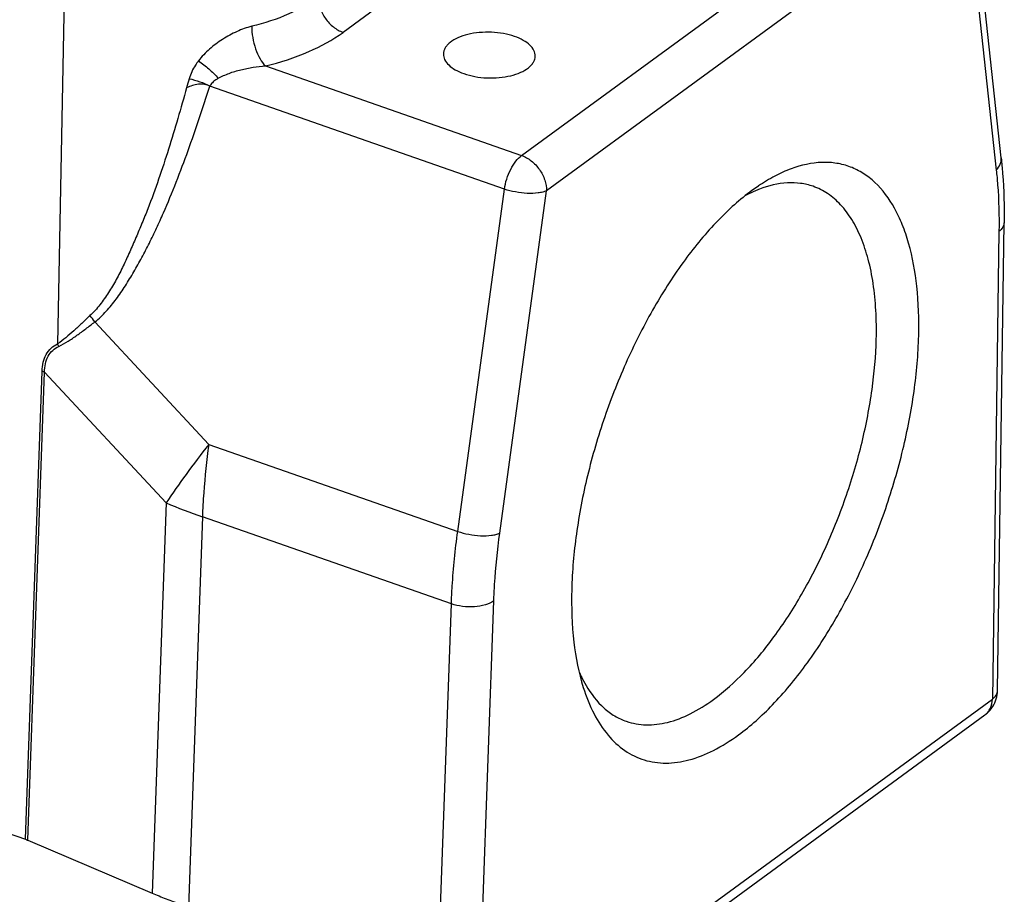
# Model space of a CAD drawing. Units: millimetres. Extents: x 1544 to 1989, y 588 to 903.
# Drawn here: x 1639 to 1671, y 623 to 652 of the extents above; entities that cross this region are included whole.
import ezdxf

# ---------------------------------------------------------------- set-up
doc = ezdxf.new("R2010")
doc.units = ezdxf.units.MM
doc.header["$LTSCALE"] = 65.395
doc.layers.get('0').update_dxf_attribs({"linetype": 'CONTINUOUS', "lineweight": 30})

msp = doc.modelspace()

# ---------------------------------------------------------------- linework, layer by layer
at = {"color": 7, "linetype": 'Continuous'}
for p, q in [((1655.014, 647.528), (1668.692, 657.529)), ((1640.149, 656.712), (1639.856, 641.375)), ((1670.678, 647.45), (1669.665, 656.77)), ((1669.503, 656.371), (1655.825, 646.37)), ((1669.503, 656.371), (1670.517, 647.051)), ((1653.41, 654.637), (1649.184, 651.548)), ((1646.649, 650.449), (1655.014, 647.528)), ((1654.453, 646.429), (1644.832, 649.789)), ((1652.927, 635.252), (1654.453, 646.429)), ((1662.748, 646.53), (1662.539, 646.384)), ((1654.298, 635.192), (1655.825, 646.37)), ((1670.558, 630.056), (1670.772, 645.326)), ((1670.606, 645.049), (1670.392, 629.779)), ((1644.796, 638.092), (1641.073, 642.096)), ((1638.805, 625.202), (1639.353, 640.484)), ((1638.884, 625.171), (1639.432, 640.453)), ((1639.432, 640.453), (1643.401, 636.183)), ((1644.796, 638.092), (1652.927, 635.252)), ((1643.401, 636.183), (1642.944, 623.446)), ((1644.588, 635.726), (1644.131, 622.988)), ((1652.719, 632.886), (1644.588, 635.726)), ((1653.548, 617.464), (1654.105, 632.984)), ((1652.163, 617.366), (1652.719, 632.886)), ((1653.548, 617.464), (1670.392, 629.779)), ((1653.305, 616.947), (1670.149, 629.263)), ((1631.812, 627.644), (1638.805, 625.202)), ((1638.884, 625.171), (1642.944, 623.446))]:
    msp.add_line(p, q, dxfattribs=at)
for centre, radius, start, end in [((1664.161, 642.878), 3.806, 111.2418, 112.9173), ((1664.388, 642.37), 4.362, 114.5697, 118.4564), ((1664.241, 642.689), 4.011, 112.918, 114.5551), ((1639.625, 641.132), 1.74, 33.6625, 42.1801), ((1638.559, 640.629), 1.496, 26.3485, 29.8937), ((1638.924, 639.25), 1.306, 67.0923, 70.8129), ((1671.507, 617.037), 34.012, 141.755, 143.8206), ((1669.499, 634.709), 24.934, 172.2039, 175.8423), ((1665.918, 621.094), 27.105, 143.7682, 146.1743), ((1666.956, 634.916), 22.383, 175.8971, 177.9246), ((1651.198, 654.674), 20.067, 247.1362, 250.7691), ((1669.559, 630.07), 0.999, 327.5348, 359.1977), ((1638.364, 623.939), 1.337, 69.0222, 70.7599)]:
    msp.add_arc(centre, radius, start, end, dxfattribs=at)
for points, knots in [([(1648.373, 652.691), (1648.076, 652.472), (1647.371, 652.091), (1646.613, 651.846), (1646.2, 651.744)], [0, 0, 0, 0, 0.464698, 1, 1, 1, 1]), ([(1648.373, 652.691), (1648.372, 652.572), (1648.418, 652.325), (1648.593, 651.99), (1648.852, 651.714), (1649.071, 651.587), (1649.184, 651.548)], [0, 0, 0, 0, 0.240392, 0.49832, 0.757209, 1, 1, 1, 1]), ([(1646.2, 651.744), (1646.035, 651.703), (1645.706, 651.583), (1645.242, 651.329), (1644.814, 651.011), (1644.566, 650.755), (1644.459, 650.616)], [0, 0, 0, 0, 0.242276, 0.495967, 0.750857, 1, 1, 1, 1]), ([(1646.2, 651.744), (1646.199, 651.622), (1646.223, 651.372), (1646.315, 651.014), (1646.453, 650.697), (1646.579, 650.516), (1646.649, 650.449)], [0, 0, 0, 0, 0.260268, 0.535071, 0.791194, 1, 1, 1, 1]), ([(1654.787, 651.412), (1654.67, 651.453), (1654.42, 651.516), (1654.032, 651.558), (1653.638, 651.55), (1653.267, 651.491), (1652.942, 651.386), (1652.717, 651.259), (1652.585, 651.137), (1652.515, 651.044), (1652.47, 650.945), (1652.459, 650.876), (1652.458, 650.843)], [0, 0, 0, 0, 0.141295, 0.291724, 0.4432, 0.587772, 0.718272, 0.829757, 0.87801, 0.921704, 0.961834, 1, 1, 1, 1]), ([(1646.649, 650.449), (1647.13, 650.568), (1648.015, 650.852), (1648.838, 651.294), (1649.184, 651.548)], [0, 0, 0, 0, 0.535531, 1, 1, 1, 1]), ([(1655.457, 650.768), (1655.459, 650.832), (1655.424, 650.97), (1655.28, 651.149), (1655.061, 651.301), (1654.885, 651.378), (1654.787, 651.412)], [0, 0, 0, 0, 0.192928, 0.4164, 0.685585, 1, 1, 1, 1]), ([(1644.459, 650.616), (1644.425, 650.572), (1644.297, 650.393), (1644.2, 650.191), (1644.156, 650.033)], [0, 0, 0, 0, 0.256556, 1, 1, 1, 1]), ([(1644.459, 650.616), (1644.578, 650.536), (1644.804, 650.357), (1645.011, 650.156), (1645.107, 650.048)], [0, 0, 0, 0, 0.497677, 1, 1, 1, 1]), ([(1652.458, 650.843), (1652.457, 650.78), (1652.491, 650.641), (1652.636, 650.463), (1652.855, 650.31), (1653.031, 650.233), (1653.129, 650.199)], [0, 0, 0, 0, 0.192928, 0.4164, 0.685585, 1, 1, 1, 1]), ([(1653.129, 650.199), (1653.246, 650.158), (1653.496, 650.095), (1653.884, 650.053), (1654.277, 650.061), (1654.649, 650.12), (1654.974, 650.226), (1655.198, 650.352), (1655.331, 650.474), (1655.401, 650.567), (1655.445, 650.666), (1655.457, 650.735), (1655.457, 650.768)], [0, 0, 0, 0, 0.141295, 0.291724, 0.4432, 0.587772, 0.718272, 0.829757, 0.87801, 0.921704, 0.961834, 1, 1, 1, 1]), ([(1645.107, 650.048), (1645.221, 650.109), (1645.4, 650.191), (1645.649, 650.276), (1645.844, 650.328), (1646.043, 650.371), (1646.31, 650.419), (1646.513, 650.443), (1646.649, 650.449)], [0, 0, 0, 0, 0.242032, 0.366356, 0.491856, 0.618478, 0.745885, 1, 1, 1, 1]), ([(1644.156, 650.033), (1644.276, 650.01), (1644.508, 649.946), (1644.729, 649.848), (1644.831, 649.789)], [0, 0, 0, 0, 0.507063, 1, 1, 1, 1]), ([(1645.107, 650.048), (1645.079, 650.032), (1645.01, 649.989), (1644.911, 649.908), (1644.853, 649.831), (1644.831, 649.789)], [0, 0, 0, 0, 0.256115, 0.632879, 1, 1, 1, 1]), ([(1644.073, 649.737), (1643.885, 649.068), (1643.594, 648.07), (1643.164, 646.756), (1642.872, 645.948), (1642.616, 645.315), (1642.417, 644.846), (1642.215, 644.381), (1642.007, 643.922), (1641.781, 643.477), (1641.569, 643.122), (1641.385, 642.85), (1641.195, 642.589), (1641.036, 642.405), (1640.915, 642.3)], [0, 0, 0, 0, 0.255884, 0.382973, 0.509346, 0.572165, 0.634723, 0.697011, 0.758888, 0.82019, 0.880911, 0.911051, 0.941026, 1, 1, 1, 1]), ([(1641.073, 642.096), (1641.148, 642.135), (1641.272, 642.257), (1641.447, 642.441), (1641.617, 642.635), (1641.777, 642.84), (1641.928, 643.054), (1642.121, 643.349), (1642.351, 643.727), (1642.611, 644.193), (1642.859, 644.669), (1643.094, 645.156), (1643.391, 645.817), (1643.739, 646.661), (1644.127, 647.69), (1644.488, 648.735), (1644.717, 649.437), (1644.832, 649.789)], [0, 0, 0, 0, 0.029213, 0.058944, 0.088681, 0.118696, 0.149005, 0.179536, 0.24091, 0.30262, 0.364723, 0.427199, 0.490006, 0.616406, 0.74365, 0.871601, 1, 1, 1, 1]), ([(1644.831, 649.789), (1644.775, 649.817), (1644.652, 649.86), (1644.453, 649.864), (1644.258, 649.817), (1644.134, 649.765), (1644.073, 649.737)], [0, 0, 0, 0, 0.240807, 0.488997, 0.742891, 1, 1, 1, 1]), ([(1654.453, 646.429), (1654.468, 646.54), (1654.52, 646.761), (1654.645, 647.069), (1654.807, 647.332), (1654.942, 647.475), (1655.014, 647.528)], [0, 0, 0, 0, 0.266628, 0.537795, 0.788971, 1, 1, 1, 1]), ([(1655.014, 647.528), (1655.128, 647.488), (1655.349, 647.36), (1655.611, 647.079), (1655.785, 646.739), (1655.828, 646.489), (1655.825, 646.37)], [0, 0, 0, 0, 0.243091, 0.502355, 0.760308, 1, 1, 1, 1]), ([(1670.517, 647.051), (1670.572, 647.107), (1670.66, 647.229), (1670.686, 647.381), (1670.678, 647.45)], [0, 0, 0, 0, 0.531359, 1, 1, 1, 1]), ([(1670.678, 647.45), (1670.697, 647.28), (1670.761, 646.574), (1670.78, 645.864), (1670.772, 645.326)], [0, 0, 0, 0, 0.241869, 1, 1, 1, 1]), ([(1667.984, 641.64), (1667.998, 642.179), (1667.966, 643.198), (1667.75, 644.417), (1667.465, 645.261), (1667.14, 645.954), (1666.713, 646.539), (1666.184, 646.953), (1665.762, 647.166), (1665.306, 647.287), (1664.645, 647.327), (1663.95, 647.168), (1663.268, 646.858), (1662.922, 646.648), (1662.748, 646.531)], [0, 0, 0, 0, 0.170858, 0.321961, 0.389728, 0.452393, 0.563865, 0.614699, 0.663805, 0.712701, 0.762928, 0.87226, 0.933626, 1, 1, 1, 1]), ([(1670.517, 647.051), (1670.535, 646.891), (1670.595, 646.226), (1670.613, 645.557), (1670.606, 645.049)], [0, 0, 0, 0, 0.240615, 1, 1, 1, 1]), ([(1655.825, 646.37), (1655.786, 646.353), (1655.697, 646.325), (1655.488, 646.289), (1655.188, 646.283), (1654.818, 646.326), (1654.57, 646.388), (1654.453, 646.429)], [0, 0, 0, 0, 0.091251, 0.199463, 0.454286, 0.733465, 1, 1, 1, 1]), ([(1664.534, 646.52), (1664.403, 646.565), (1664.125, 646.631), (1663.527, 646.652), (1663.074, 646.539), (1662.782, 646.425)], [0, 0, 0, 0, 0.233504, 0.474247, 1, 1, 1, 1]), ([(1666.598, 641.526), (1666.606, 641.841), (1666.599, 642.45), (1666.514, 643.325), (1666.355, 644.12), (1666.125, 644.824), (1665.826, 645.427), (1665.459, 645.92), (1665.03, 646.295), (1664.701, 646.461), (1664.534, 646.52)], [0, 0, 0, 0, 0.164597, 0.318057, 0.459241, 0.587869, 0.704338, 0.809961, 0.907267, 1, 1, 1, 1]), ([(1662.539, 646.384), (1662.141, 646.093), (1661.356, 645.384), (1660.294, 644.099), (1659.307, 642.568), (1658.431, 640.846), (1657.7, 639), (1657.141, 637.097), (1656.776, 635.21), (1656.665, 633.959), (1656.65, 633.352)], [0, 0, 0, 0, 0.100706, 0.214635, 0.339455, 0.471917, 0.608223, 0.744318, 0.876163, 1, 1, 1, 1]), ([(1670.772, 645.326), (1670.772, 645.276), (1670.735, 645.165), (1670.653, 645.086), (1670.606, 645.049)], [0, 0, 0, 0, 0.456423, 1, 1, 1, 1]), ([(1640.915, 642.3), (1640.828, 642.214), (1640.655, 642.048), (1640.312, 641.728), (1640.047, 641.5), (1639.856, 641.375)], [0, 0, 0, 0, 0.259186, 0.51282, 1, 1, 1, 1]), ([(1639.899, 641.293), (1640.001, 641.345), (1640.204, 641.457), (1640.495, 641.655), (1640.784, 641.871), (1640.977, 642.02), (1641.073, 642.096)], [0, 0, 0, 0, 0.240397, 0.487225, 0.740635, 1, 1, 1, 1]), ([(1662.095, 628.608), (1662.493, 628.899), (1663.278, 629.608), (1664.34, 630.893), (1665.327, 632.424), (1666.203, 634.145), (1666.934, 635.992), (1667.493, 637.895), (1667.858, 639.782), (1667.969, 641.033), (1667.984, 641.64)], [0, 0, 0, 0, 0.100706, 0.214635, 0.339455, 0.471917, 0.608223, 0.744318, 0.876163, 1, 1, 1, 1]), ([(1639.353, 640.484), (1639.356, 640.581), (1639.377, 640.77), (1639.472, 641.032), (1639.634, 641.243), (1639.779, 641.339), (1639.856, 641.375)], [0, 0, 0, 0, 0.271179, 0.525267, 0.76496, 1, 1, 1, 1]), ([(1639.432, 640.453), (1639.433, 640.546), (1639.448, 640.725), (1639.533, 640.975), (1639.687, 641.175), (1639.826, 641.261), (1639.899, 641.293)], [0, 0, 0, 0, 0.272756, 0.527254, 0.765998, 1, 1, 1, 1]), ([(1661.283, 629.766), (1661.643, 630.029), (1662.351, 630.668), (1663.309, 631.828), (1664.201, 633.21), (1664.991, 634.763), (1665.65, 636.43), (1666.155, 638.147), (1666.485, 639.85), (1666.585, 640.979), (1666.598, 641.526)], [0, 0, 0, 0, 0.100705, 0.214634, 0.339454, 0.471917, 0.608223, 0.744319, 0.876164, 1, 1, 1, 1]), ([(1652.719, 632.886), (1652.726, 633.079), (1652.765, 633.87), (1652.846, 634.658), (1652.927, 635.252)], [0, 0, 0, 0, 0.243425, 1, 1, 1, 1]), ([(1652.927, 635.252), (1653.044, 635.211), (1653.291, 635.149), (1653.662, 635.106), (1653.962, 635.112), (1654.17, 635.148), (1654.259, 635.175), (1654.298, 635.192)], [0, 0, 0, 0, 0.266535, 0.545714, 0.800537, 0.908749, 1, 1, 1, 1]), ([(1654.105, 632.984), (1654.111, 633.164), (1654.148, 633.902), (1654.223, 634.638), (1654.298, 635.192)], [0, 0, 0, 0, 0.243425, 1, 1, 1, 1]), ([(1656.65, 633.352), (1656.636, 632.779), (1656.672, 631.701), (1656.878, 630.639), (1657.029, 630.16)], [0, 0, 0, 0, 0.533237, 1, 1, 1, 1]), ([(1654.105, 632.984), (1654.022, 632.926), (1653.812, 632.839), (1653.463, 632.782), (1653.086, 632.792), (1652.836, 632.846), (1652.719, 632.886)], [0, 0, 0, 0, 0.211953, 0.467738, 0.740895, 1, 1, 1, 1]), ([(1656.905, 630.648), (1656.921, 630.61), (1656.987, 630.465), (1657.061, 630.324), (1657.12, 630.221)], [0, 0, 0, 0, 0.256813, 1, 1, 1, 1]), ([(1657.029, 630.16), (1657.122, 629.863), (1657.339, 629.314), (1657.794, 628.604), (1658.355, 628.077), (1659.012, 627.755), (1659.742, 627.654), (1660.518, 627.771), (1661.322, 628.094), (1661.836, 628.418), (1662.095, 628.608)], [0, 0, 0, 0, 0.143575, 0.271029, 0.38588, 0.494093, 0.603295, 0.720826, 0.852128, 1, 1, 1, 1]), ([(1657.12, 630.221), (1657.278, 629.95), (1657.562, 629.578), (1658.044, 629.221), (1658.303, 629.1), (1658.434, 629.054)], [0, 0, 0, 0, 0.525831, 0.766548, 1, 1, 1, 1]), ([(1670.392, 629.779), (1670.439, 629.816), (1670.521, 629.895), (1670.558, 630.006), (1670.558, 630.056)], [0, 0, 0, 0, 0.543571, 1, 1, 1, 1]), ([(1658.434, 629.054), (1658.641, 628.982), (1659.098, 628.903), (1659.818, 628.997), (1660.565, 629.289), (1661.043, 629.59), (1661.283, 629.766)], [0, 0, 0, 0, 0.215896, 0.447562, 0.706866, 1, 1, 1, 1]), ([(1670.149, 629.263), (1670.186, 629.29), (1670.255, 629.356), (1670.359, 629.524), (1670.389, 629.677), (1670.392, 629.779)], [0, 0, 0, 0, 0.23517, 0.477404, 1, 1, 1, 1]), ([(1638.843, 625.188), (1638.846, 625.187), (1638.855, 625.182), (1638.869, 625.178), (1638.879, 625.173), (1638.884, 625.171)], [0, 0, 0, 0, 0.245665, 0.62974, 1, 1, 1, 1]), ([(1642.944, 623.446), (1643.096, 623.381), (1643.404, 623.256), (1643.715, 623.136), (1643.872, 623.079)], [0, 0, 0, 0, 0.495609, 1, 1, 1, 1])]:
    msp.add_open_spline(points, degree=3, knots=knots, dxfattribs=at)
for points in [[(1644.156, 650.033), (1644.13, 649.934), (1644.105, 649.834), (1644.073, 649.737)], [(1670.149, 629.263), (1670.249, 629.336), (1670.336, 629.429), (1670.402, 629.533)]]:
    msp.add_open_spline(points, degree=3, dxfattribs=at)

doc.saveas('drawing.dxf')
